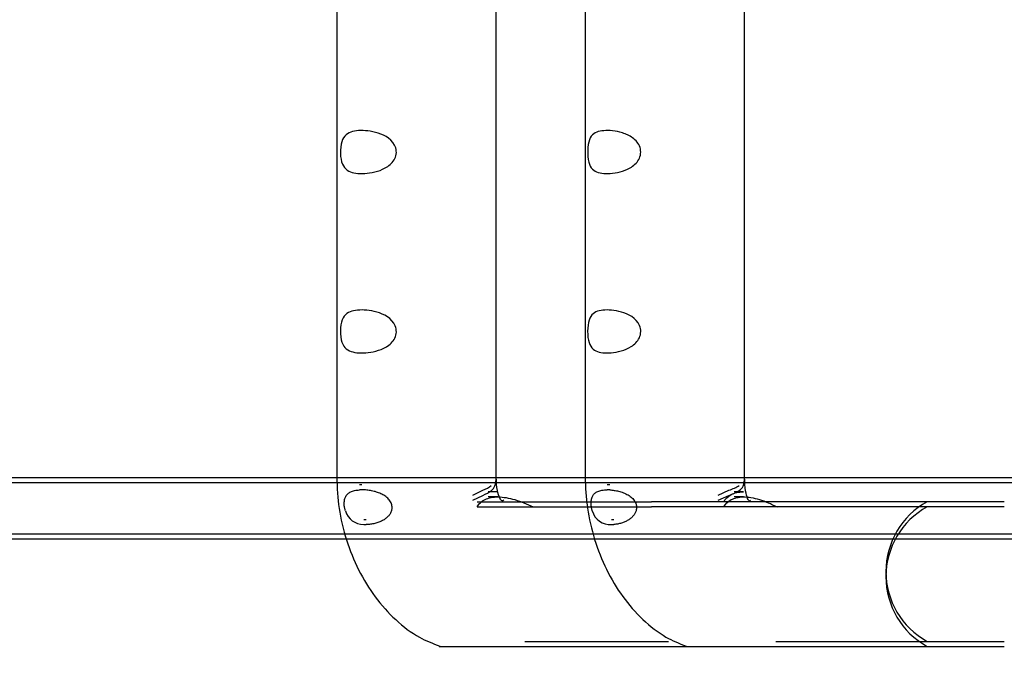
# Model space of a CAD drawing. Units: inches. Extents: x 0.4 to 16.7, y 0.2 to 10.7.
# Drawn here: x 9.6 to 9.7, y 4.1 to 4.2 of the extents above; entities that cross this region are included whole.
import ezdxf
from ezdxf import colors
from ezdxf.entities.mleader import LeaderData, LeaderLine
from ezdxf.enums import TextEntityAlignment as Align
from ezdxf.lldxf.tags import DXFTag
from ezdxf.math import Vec2, Vec3

# ---------------------------------------------------------------- set-up
doc = ezdxf.new("R2010")
doc.units = ezdxf.units.IN
doc.header["$MEASUREMENT"] = 0
doc.layers.add('Default', color=7, linetype='Continuous')
doc.layers.add('DUNLI_630', color=7, linetype='Continuous')
doc.styles.add('SEACAD_Arial', font='arial.ttf')
tags = doc.linetypes.add('HIDDEN2', pattern=[0.1875, 0.125, -0.0625]).pattern_tags.tags
tags[6:7] = [DXFTag(74, 4), DXFTag(75, 0), DXFTag(340, '0'), DXFTag(46, 0.0), DXFTag(50, 0.0), DXFTag(44, 0.0), DXFTag(45, 0.0)]
tags[4:5] = [DXFTag(74, 4), DXFTag(75, 0), DXFTag(340, '0'), DXFTag(46, 0.0), DXFTag(50, 0.0), DXFTag(44, 0.0), DXFTag(45, 0.0)]
doc.dimstyles.new('HORIZ', dxfattribs={"dimtxt": 0.18, "dimasz": 0.18, "dimexe": 0.09, "dimexo": 0.09, "dimgap": 0.09, "dimtad": 0, "dimtih": 1, "dimtoh": 1, "dimdec": 4, "dimlfac": 20, "dimzin": 4, "dimdsep": 46, "dimlunit": 5, "dimtxsty": 'SEACAD_Arial', "dimblk1": '_SE_FILLED', "dimblk2": '_SE_FILLED', "dimsah": 1, "dimcen": 0.09, "dimadec": 0, "dimazin": 0, "dimtfac": 1, "dimtdec": 0, "dimtofl": 0, "dimtmove": 0, "dimatfit": 3, "dimfxl": 1, "dimtolj": 1, "dimtzin": 4, "dimarcsym": 0})

# ---------------------------------------------------------------- blocks, each defined once
blk = doc.blocks.new('SE3')
at = {"layer": 'DUNLI_630', "color": 7, "linetype": 'Continuous'}
for p, q in [((9.6643700836, 4.2307019003), (9.6643700836, 4.1352294594)), ((9.6801181151, 4.1352294594), (9.6801181151, 4.2307019003)), ((9.688888961, 4.2307019003), (9.688888961, 4.1352294594)), ((9.7046369925, 4.1352294594), (9.7046369925, 4.2307019003)), ((9.66521339, 4.1351389082), (9.392762713, 4.1351389082)), ((9.66521339, 4.1346389082), (9.392762713, 4.1346389082)), ((9.6897249084, 4.1351389082), (9.6808104097, 4.1351389082)), ((9.6897249084, 4.1346389082), (9.6808104097, 4.1346389082)), ((9.8478289825, 4.1351389082), (9.7052681247, 4.1351389082)), ((9.8478289825, 4.1346389082), (9.7052681247, 4.1346389082)), ((9.6802850296, 4.1332609554), (9.6793322562, 4.1332609554)), ((9.70453664, 4.1332609554), (9.7036155352, 4.1332609554)), ((9.6782197575, 4.1322767035), (9.695445243, 4.1322767035)), ((9.7302689684, 4.1322767035), (9.695445243, 4.1322767035)), ((9.392762713, 4.1291270972), (9.6655628267, 4.1291270972)), ((9.6766827033, 4.1184971759), (9.695445243, 4.1184971759)), ((9.695445243, 4.1184971759), (9.7302689684, 4.1184971759))]:
    blk.add_line(p, q, dxfattribs=at)
at = {"layer": 'DUNLI_630', "color": 7, "linetype": 'HIDDEN2'}
for p, q in [((9.6658238127, 4.1351389082), (9.6652110831, 4.1351389082)), ((9.6658238127, 4.1346389082), (9.6652110831, 4.1346389082)), ((9.6658235408, 4.1351389082), (9.66521339, 4.1351389082)), ((9.6658235408, 4.1346389082), (9.66521339, 4.1346389082)), ((9.6808104097, 4.1351389082), (9.6658235408, 4.1351389082)), ((9.6808104097, 4.1346389082), (9.6658235408, 4.1346389082)), ((9.7052681247, 4.1351389082), (9.6897249084, 4.1351389082)), ((9.7052681247, 4.1346389082), (9.6897249084, 4.1346389082)), ((9.6777998462, 4.1334459948), (9.678781505, 4.1339137336)), ((9.6802850296, 4.1337609554), (9.6793322562, 4.1337609554)), ((9.7020304392, 4.1334459948), (9.70308309, 4.1339137336)), ((9.70453664, 4.1337609554), (9.7036155352, 4.1337609554)), ((9.6777998462, 4.1329459948), (9.678781505, 4.1334137336)), ((9.6782197575, 4.1327767035), (9.695445243, 4.1327767035)), ((9.7302689684, 4.1327767035), (9.695445243, 4.1327767035)), ((9.7020304392, 4.1329459948), (9.70308309, 4.1334137336)), ((8.5668856243, 4.1296270972), (9.8684604274, 4.1296270972)), ((9.6655628267, 4.1291270972), (9.7336334318, 4.1291270972)), ((9.6829549095, 4.1189971759), (9.695445243, 4.1189971759)), ((9.695445243, 4.1189971759), (9.697112052, 4.1189971759)), ((9.7077237983, 4.1189971759), (9.7302689684, 4.1189971759))]:
    blk.add_line(p, q, dxfattribs=at)
for centre, radius, start, end in [((9.6668539646, 4.1303694871), 0.0040920643266811, 89.967138695, 93.3330893966), ((9.6910799159, 4.1302272744), 0.004234280485803, 86.7225562671, 89.955227348), ((9.6668539646, 4.1298694871), 0.0040920643265911, 89.967138695, 93.3330893967), ((9.6910799159, 4.1297272744), 0.0042342804858189, 86.7225562671, 89.9552273479), ((9.726456977, 4.1258869397), 0.0078740157480314, 118.9550243719, 241.0449756281), ((9.6670455559, 4.1324324336), 0.0018960851835441, 196.8442377464, 269.7854798433), ((9.6913511408, 4.1323299618), 0.0018084259697597, 194.3091193251, 274.7728509041), ((9.726456977, 4.1253869397), 0.0078740157480315, 118.9550243719, 241.0449756281), ((9.6672718716, 4.1342108095), 0.0031830176709638, 265.7946509703, 270.0186623554), ((9.6914994741, 4.1341474799), 0.0031196739023871, 270.0392660219, 274.2443391473), ((9.6672718716, 4.1337108095), 0.0031830176709553, 265.7946509702, 270.0186623554), ((9.6914994741, 4.1336474799), 0.0031196739022094, 270.0392660218, 274.2443391475)]:
    blk.add_arc(centre, radius, start, end, dxfattribs=at)
at = {"layer": 'DUNLI_630', "color": 7, "linetype": 'Continuous'}
blk.add_arc((9.6755568044, 5.0649043002), 0.9464077940477784, 269.9350792848, 270.0681622319, dxfattribs=at)
at = {"layer": 'DUNLI_630', "color": 7, "linetype": 'HIDDEN2'}
for points, knots in [([(9.670085355029435, 4.168009002428086), (9.67028029105123, 4.167643563558373), (9.670315268872349, 4.167195598933477), (9.670025463174957, 4.166425524868641), (9.669727958157399, 4.16611579261366), (9.668759612965209, 4.165451862695111), (9.668010797714384, 4.165289738943706), (9.666732002537662, 4.165159779575237), (9.666161321445017, 4.165194460595308), (9.665273036499967, 4.165542986033936), (9.664934416047789, 4.165878746319335), (9.664731553485622, 4.166965476203921), (9.664719625938888, 4.167415247287095), (9.664810857393856, 4.168192323384054), (9.664912273973204, 4.168505437405438), (9.665337885662897, 4.169180147162187), (9.665781204954333, 4.169341173199285), (9.666857806285291, 4.169472714958154), (9.66750293225684, 4.169440036506397), (9.668888802726249, 4.169082903774486), (9.669695482985851, 4.168739880167511), (9.670085355029435, 4.168009002428086)], [0, 0, 0, 0, 0.0625000000000032, 0.0625000000000032, 0.1250000000000065, 0.1250000000000065, 0.2500000000000089, 0.2500000000000089, 0.3750000000000114, 0.3750000000000114, 0.5000000000000139, 0.5000000000000139, 0.5625000000000125, 0.5625000000000125, 0.6250000000000112, 0.6250000000000112, 0.7500000000000074, 0.7500000000000074, 0.8750000000000038, 0.8750000000000038, 1, 1, 1, 1]), ([(9.694310374106893, 4.167773357180079), (9.694441982300297, 4.167377993551664), (9.694385683715263, 4.166932870033032), (9.693983926525334, 4.166221767138654), (9.693665188251222, 4.165954463084754), (9.692680124306372, 4.165380252275794), (9.691980510940958, 4.165249020216508), (9.690775398796228, 4.165166513292696), (9.690263796792706, 4.165220069107233), (9.689686546992007, 4.16554189301457), (9.689524661560533, 4.165694671668422), (9.689280906644152, 4.166151790613428), (9.689197544614617, 4.166470717201153), (9.689126521797306, 4.167251826621087), (9.689139115201472, 4.167701884885788), (9.689257650306041, 4.168413050401572), (9.689362174346371, 4.168678183298095), (9.689788268325815, 4.169254256349202), (9.690215163059317, 4.169383388838475), (9.691271261760667, 4.169465319496721), (9.691905448179936, 4.169413841720452), (9.692919525334895, 4.169090838879949), (9.693266883880582, 4.168938462477251), (9.693893967292484, 4.168482718020766), (9.69417876591349, 4.168168720808493), (9.694310374106893, 4.167773357180079)], [0, 0, 0, 0, 0.0624999999999952, 0.0624999999999952, 0.1249999999999903, 0.1249999999999903, 0.2499999999999911, 0.2499999999999911, 0.3749999999999919, 0.3749999999999919, 0.4374999999999938, 0.4374999999999938, 0.4999999999999958, 0.4999999999999958, 0.5624999999999977, 0.5624999999999977, 0.6249999999999997, 0.6249999999999997, 0.7499999999999998, 0.7499999999999998, 0.8749999999999999, 0.8749999999999999, 0.9374999999999999, 0.9374999999999999, 1, 1, 1, 1]), ([(9.670011238626156, 4.150418007027024), (9.670236029061794, 4.150071637499487), (9.670321934654353, 4.149630455217424), (9.670107756502244, 4.148833762594856), (9.669830933284732, 4.148498444519623), (9.668884748765477, 4.147776389250434), (9.668130481479233, 4.147599027501792), (9.666831545461571, 4.147441825095744), (9.66625146879468, 4.147465212770835), (9.665322329949872, 4.147787676259451), (9.664974942894725, 4.148095892825273), (9.664743119579223, 4.149127083518047), (9.664718851406057, 4.149570619334086), (9.664787649575725, 4.150367883409052), (9.664879496189725, 4.150702996383122), (9.665276826951716, 4.151421160979586), (9.665708203714606, 4.151600541510767), (9.666759030349509, 4.15175702668637), (9.667395595455865, 4.15173278729767), (9.66876085503611, 4.15141477481893), (9.669561657754882, 4.151110746082097), (9.670011238626156, 4.150418007027024)], [0, 0, 0, 0, 0.0624999999999974, 0.0624999999999974, 0.1249999999999947, 0.1249999999999947, 0.2500000000000006, 0.2500000000000006, 0.3750000000000064, 0.3750000000000064, 0.5000000000000122, 0.5000000000000122, 0.5625000000000122, 0.5625000000000122, 0.6250000000000122, 0.6250000000000122, 0.7500000000000082, 0.7500000000000082, 0.8750000000000041, 0.8750000000000041, 1, 1, 1, 1]), ([(9.69426116176878, 4.150185223942923), (9.694426614521538, 4.149804539635698), (9.69441858750757, 4.149354678968229), (9.69407538110976, 4.14860967880261), (9.69376849889595, 4.14832007797559), (9.692801016135316, 4.147699656561567), (9.69208425079431, 4.147552285021534), (9.690869519256715, 4.147445642278639), (9.690344946594603, 4.147488835155704), (9.689746703674405, 4.147780192690142), (9.689576636532188, 4.147920064615263), (9.689315123886898, 4.148343228222098), (9.689221906593161, 4.148638878468319), (9.68912992185153, 4.149389653675704), (9.68913092663771, 4.149842272307152), (9.68922902161115, 4.150591432212623), (9.689323788233766, 4.150877447086557), (9.689724828559044, 4.151502607788971), (9.690137325056892, 4.151646027233448), (9.691172293707298, 4.151753598145277), (9.691799357819852, 4.151710985147398), (9.693140770529874, 4.151320830016512), (9.693930256263267, 4.150946592557374), (9.69426116176878, 4.150185223942923)], [0, 0, 0, 0, 0.0625000000000023, 0.0625000000000023, 0.1250000000000046, 0.1250000000000046, 0.2500000000000051, 0.2500000000000051, 0.3750000000000056, 0.3750000000000056, 0.4375000000000058, 0.4375000000000058, 0.5000000000000061, 0.5000000000000061, 0.5625000000000063, 0.5625000000000063, 0.6250000000000066, 0.6250000000000066, 0.7500000000000043, 0.7500000000000043, 0.8750000000000022, 0.8750000000000022, 1, 1, 1, 1]), ([(9.680864666224672, 4.132945994814652), (9.6808081739094, 4.132888462394415), (9.680706148185195, 4.132802048688655), (9.680449892640636, 4.133102854098456), (9.680182566901191, 4.133886501043553), (9.680141035073289, 4.134709041017755), (9.680117464628383, 4.135229459381581)], [0, 0, 0, 0, 0.2102413031940199, 0.4424816923698736, 0.7031250525547301, 1, 1, 1, 1]), ([(9.70520063114173, 4.132945994814649), (9.705172114271365, 4.132881701043783), (9.70511951269764, 4.132783120787842), (9.704925827331316, 4.133059872942544), (9.70469543646122, 4.133839914335432), (9.704658482429803, 4.134689726895244), (9.704636350812052, 4.135229459381581)], [0, 0, 0, 0, 0.2080186102653473, 0.439187691265215, 0.7003843991771954, 1, 1, 1, 1]), ([(9.66523082023671, 4.131883003367951), (9.665217331465742, 4.131926349314871), (9.665190752213624, 4.132011775856207), (9.665159425656878, 4.132144898614413), (9.665131724977885, 4.132299021072095), (9.665112466766127, 4.132474614338943), (9.665106291288419, 4.132732551001594), (9.665146301750914, 4.133039099069605), (9.665267366671609, 4.133345649275374), (9.665466518765639, 4.133593240107039), (9.665758289649474, 4.133779579989273), (9.666136630858857, 4.133908426753179), (9.666453732088666, 4.133938986431889), (9.666616049590571, 4.13395462929368)], [0, 0, 0, 0, 0.0332547847326052, 0.0655387976143687, 0.0973087376902452, 0.1441269394832336, 0.1913242097163176, 0.2890554577913419, 0.3991725066000524, 0.5254530852524197, 0.6655566252800447, 0.8288054160404581, 1, 1, 1, 1]), ([(9.669784631664465, 4.131883002688611), (9.669797206383086, 4.131927468232083), (9.669822036625902, 4.132015295885154), (9.669838612178552, 4.132152655111343), (9.669838508841227, 4.13231149310929), (9.669809626652663, 4.132492310962456), (9.669713578070654, 4.132760178436134), (9.669490984074983, 4.133080744563562), (9.669130987139756, 4.133372999541873), (9.668717719015051, 4.133595991561142), (9.66827805438957, 4.133759700474857), (9.667807794952898, 4.133876025617218), (9.667321637111678, 4.13394854979018), (9.66701405248035, 4.133957143966491), (9.666856311532383, 4.133961550732872)], [0, 0, 0, 0, 0.0314308208668656, 0.0620848821528087, 0.0925243448772087, 0.1369248274992737, 0.1819935183830346, 0.2782030864480052, 0.3886172094268588, 0.4914687318011388, 0.6048294390450767, 0.7283463320674846, 0.8606901380478787, 1, 1, 1, 1]), ([(9.689598818681134, 4.131883003455275), (9.689585941581697, 4.131927518904579), (9.689560522696237, 4.132015409713501), (9.689530375926555, 4.132152631946719), (9.689503362249555, 4.1323110465272), (9.68948416792375, 4.132491381584687), (9.689477303523516, 4.132760394262361), (9.689513880202632, 4.133081694739838), (9.68963748779632, 4.13339593797136), (9.6898417449788, 4.133644776797053), (9.690087471060254, 4.13378937610498), (9.690331287017502, 4.133875005901852), (9.690552655636816, 4.13392392949106), (9.690801641925216, 4.133955649081329), (9.690989042097796, 4.133959573287749), (9.69108322467783, 4.133961553585305)], [0, 0, 0, 0, 0.0314627902378645, 0.0621197837623971, 0.0924290287836575, 0.1366767410367208, 0.1817137387587648, 0.2788376203367243, 0.3884998597162028, 0.5159701542097779, 0.6573091141285061, 0.736665986758825, 0.8182934544200965, 0.9086839137059265, 1, 1, 1, 1]), ([(9.691321993908545, 4.133954629293683), (9.69139368660754, 4.133949629648009), (9.691535420124122, 4.133939745554222), (9.69175476840825, 4.13391161696098), (9.691975316387321, 4.133873270627283), (9.692197303960345, 4.133823152797422), (9.692507087752348, 4.133736171387408), (9.692893696406633, 4.133591169339953), (9.693324552914525, 4.133341930179332), (9.693668227358268, 4.133033086967114), (9.69386433445343, 4.132724782239092), (9.693947915287277, 4.132466943386715), (9.693974928117195, 4.13227121823208), (9.693968685990395, 4.132072698560424), (9.693936196718044, 4.131946933370775), (9.693919682533707, 4.131883002688614)], [0, 0, 0, 0, 0.0698781970608791, 0.1381463208836476, 0.2050207175043704, 0.2707312452680551, 0.3355198948002844, 0.4760190436012647, 0.602607638347731, 0.7130645323498683, 0.8109978466414564, 0.8578031298282647, 0.9042392191276376, 0.9513220867520067, 1, 1, 1, 1]), ([(9.702585529127044, 4.13277670347634), (9.702752072634345, 4.133075285800819), (9.702988522001275, 4.133318026432918), (9.703636329348726, 4.133663407543238), (9.704034792816945, 4.133757653817505), (9.704519903447707, 4.133760927325961), (9.70452826354699, 4.133760955810678), (9.704536639267236, 4.133760956504338)], [0, 0, 0, 0, 0.25, 0.25, 0.5, 0.5, 0.504375542960276, 0.504375542960276, 0.504375542960276, 0.504375542960276]), ([(9.669784631664465, 4.131883002688611), (9.669767422927515, 4.131835270945028), (9.669732383053296, 4.131738072466684), (9.669657356565379, 4.131601215454942), (9.669565974088027, 4.131468899580636), (9.66941787872265, 4.131296455710329), (9.669192240512295, 4.13109981226997), (9.668874437240651, 4.130903123376623), (9.668515869337968, 4.130743089711255), (9.668117535799233, 4.130622453219355), (9.66769548316385, 4.130542556825597), (9.66741471124416, 4.130532752269344), (9.667272908405486, 4.130527792017734)], [0, 0, 0, 0, 0.0441130152653225, 0.0898280425025805, 0.1376809200561791, 0.1881392159082359, 0.2961446939993623, 0.4138766412460389, 0.5443587479625183, 0.6822134491832652, 0.8394918144731822, 1, 1, 1, 1]), ([(9.689110221899638, 4.132276049590571), (9.689115785541425, 4.132235493257003), (9.689264389227473, 4.131179734691312), (9.689770675852994, 4.129000269795463), (9.690938329004041, 4.126047129571539), (9.692553062796092, 4.123345544958123), (9.69453394360651, 4.12108730879245), (9.696720283711555, 4.119383773715191), (9.698134535335763, 4.118811244428976), (9.698879453585894, 4.118522503587216)], [0.134037941570565, 0.134037941570565, 0.134037941570565, 0.134037941570565, 0.1397493776286611, 0.2825255360432761, 0.4280131318157956, 0.5759012363011821, 0.7258867705205302, 0.8776726351180905, 1, 1, 1, 1]), ([(9.693919682533707, 4.131883002688614), (9.69390428360168, 4.131838581983662), (9.693872971016047, 4.131748248342887), (9.693807032385655, 4.131620493091041), (9.693727255924426, 4.131496599227775), (9.693598293030169, 4.131334215337104), (9.69340234553674, 4.131146812122353), (9.693126099621024, 4.130955268442488), (9.6928142179411, 4.130795194012026), (9.692468296329167, 4.130668242737528), (9.6921007578343, 4.130575496166339), (9.69185490009535, 4.130549519936081), (9.691730361009789, 4.130536361692689)], [0, 0, 0, 0, 0.0451270761041502, 0.0917687088561277, 0.1403990032538321, 0.1914365045794752, 0.3008808072928897, 0.4191836324005285, 0.5493211438896304, 0.6867450815033636, 0.8413209147964905, 1, 1, 1, 1])]:
    blk.add_open_spline(points, degree=3, knots=knots, dxfattribs=at)
at = {"layer": 'DUNLI_630', "color": 7, "linetype": 'Continuous'}
for points, knots in [([(9.664370734062151, 4.135229459381528), (9.664416896248403, 4.134093506501205), (9.664517826209133, 4.132145688290763), (9.66527347522398, 4.128958312071846), (9.666469096920498, 4.126002308649362), (9.668120674026522, 4.123305784827973), (9.670145106393043, 4.121057678281464), (9.672367758275536, 4.11937134280532), (9.67380178720374, 4.118808006698731), (9.674549893762578, 4.118526504579262)], [0, 0, 0, 0, 0.140715849311595, 0.2841633262434933, 0.4300671197455317, 0.5781569999027002, 0.728168953096141, 0.8798427459029803, 1, 1, 1, 1]), ([(9.679613925328255, 4.13387315386947), (9.67962826518628, 4.13388450561984), (9.679785086713308, 4.134012325391255), (9.680050825100405, 4.134316998701847), (9.680095194940362, 4.134874261007231), (9.680117464628399, 4.135229459381527)], [0.4023002959395305, 0.4023002959395305, 0.4023002959395305, 0.4023002959395305, 0.428395274445886, 0.6922820681706326, 1, 1, 1, 1]), ([(9.704090498147906, 4.133882647466368), (9.704093379751031, 4.133884631026746), (9.704260745937765, 4.134000449314559), (9.704559008808056, 4.1342840299135), (9.704610720738367, 4.134861506892313), (9.704636350812073, 4.135229459381531)], [0.4212818765390473, 0.4212818765390473, 0.4212818765390473, 0.4212818765390473, 0.4259002248979358, 0.69031072197204, 1, 1, 1, 1]), ([(9.678219757501054, 4.132276703476271), (9.678403971581313, 4.132584271586804), (9.678665119783119, 4.132831545268541), (9.679375505606641, 4.133176571730408), (9.679805641996987, 4.133264150337939), (9.680818532439417, 4.133257584759011), (9.681368918931364, 4.133164195097427), (9.682546965020496, 4.132819127871201), (9.683146984249356, 4.132575350540646), (9.683751264205972, 4.13227670347626)], [0, 0, 0, 0, 0.25, 0.25, 0.5, 0.5, 0.75, 0.75, 1, 1, 1, 1]), ([(9.702585529127045, 4.132276703476252), (9.702752072634347, 4.132575285800732), (9.702988522001277, 4.13281802643283), (9.703636329348726, 4.133163407543149), (9.704034792816946, 4.133257653817417), (9.704988325191003, 4.133264088218339), (9.705516198858527, 4.133176476445386), (9.706661257526788, 4.1328316142012), (9.707247128534371, 4.132584224673539), (9.707842147754839, 4.13227670347626)], [0, 0, 0, 0, 0.25, 0.25, 0.5, 0.5, 0.75, 0.75, 1, 1, 1, 1])]:
    blk.add_open_spline(points, degree=3, knots=knots, dxfattribs=at)
blk.add_open_spline([(9.688889602693559, 4.135229459381529), (9.688932941978102, 4.134150753270776), (9.688979652444761, 4.133227839545609), (9.689110221899638, 4.132276049590571)], degree=3, dxfattribs=at)
at = {"layer": 'DUNLI_630', "color": 7, "linetype": 'HIDDEN2'}
for points in [[(9.678781505002148, 4.133913733616846), (9.67911764606343, 4.134058918781577), (9.679392851027467, 4.13419814653883), (9.679613925328253, 4.134373153869557)], [(9.67878150500215, 4.133413733616758), (9.679117646063432, 4.133558918781489), (9.679392851027467, 4.133698146538742), (9.679613925328255, 4.13387315386947)], [(9.703083090038122, 4.133913733616846), (9.703494294644479, 4.134059563118461), (9.703827640719716, 4.134201708746978), (9.704090498147906, 4.134382647466457)], [(9.703083090038122, 4.133413733616758), (9.70349429464448, 4.133559563118373), (9.703827640719716, 4.133701708746889), (9.704090498147906, 4.133882647466368)]]:
    blk.add_open_spline(points, degree=3, dxfattribs=at)
blk = doc.blocks.new('DMBLK61')
at = {"layer": 'Default', "linetype": 'Continuous'}
for points in [[(10.53750323613699, 4.064481432260798), (10.50750323686621, 4.244481427885488), (10.47750323759543, 4.064481432260798)], [(10.53750323613699, 1.808540132768228), (10.47750323759543, 1.808540132768228), (10.50750323686621, 1.628540137143538)]]:
    blk.add_hatch(color=7, dxfattribs=at).paths.add_polyline_path(points)
at = {"layer": 'Default', "color": 7, "linetype": 'Continuous'}
for p, q in [((9.9341938106, 4.2444814279), (10.5975032347, 4.2444814279)), ((10.5075032369, 4.2444814279), (10.5075032369, 3.0895107569)), ((10.5075032369, 2.7835107348), (10.5075032369, 1.6285401371)), ((9.3946278561, 1.6285401371), (10.5975032347, 1.6285401371))]:
    blk.add_line(p, q, dxfattribs=at)
at = {"layer": 'Default', "color": 7, "linetype": 'Continuous', "style": 'SEACAD_Arial'}
blk.add_text('52 5/16', height=0.18, dxfattribs=at).set_placement((10.0848945412, 3.0265107377), align=Align.TOP_LEFT)
blk = doc.blocks.new('_SE_FILLED')
at = {"color": 0}
blk.add_line((0, 0), (-1, 0), dxfattribs=at)
blk.add_solid([(0, 0), (-1, -0.1665), (-1, 0.1665), (0, 0)], dxfattribs=at)

msp = doc.modelspace()

# ---------------------------------------------------------------- block references
at = {"layer": 'Default'}
msp.add_blockref('SE3', (0, 0), dxfattribs=at)

# ---------------------------------------------------------------- dimensions: what is measured, and where the dimension line sits
at = {"layer": 'Default', "color": 7, "linetype": 'Continuous'}
dim = msp.add_linear_dim(base=(10.5075032369, 1.6285401371), p1=(9.8441938128, 4.2444814279), p2=(9.3046278583, 1.6285401371), angle=90, text='\\A1;<>', dimstyle='HORIZ', override={"dimdec": 6}, dxfattribs=at)
dim.commit()
dim.dimension.update_dxf_attribs({"geometry": 'DMBLK61', "text_midpoint": (10.5075032369, 2.9365107377), "dimtype": 160})

# ---------------------------------------------------------------- leaders
ml = msp.add_multileader_mtext('Standard', dxfattribs=at)
ml.set_content('{\\pxsm0.9;\\fArial|b0||i0||c0|p34;\\W1.;CONTROLS \\PSECTION\\P}', color=256)
ml.set_leader_properties()
ml.build(insert=Vec2(0, 0))
ml.multileader.update_dxf_attribs({"dogleg_length": 0.45, "arrow_head_size": 0.15})
ctx = ml.context
ctx.base_point, ctx.char_height, ctx.arrow_head_size, ctx.landing_gap_size = Vec3(9.2972273845, 4.790969614), 0.15, 0.15, 0.0525
notes = []
notes.append((ctx, [(0, (1, 1, 0), (8.8847273845, 4.775969614), (1, 0), 0.45, [(0, [(8.1498212146, 3.9078428459)], 0, [])])]))
ctx.mtext.insert = Vec3(9.3872273845, 4.852244614)
for ctx, leaders in notes:
    for number, flags, end, landing, length, lines in leaders:
        leader = LeaderData()
        leader.index, (leader.has_last_leader_line, leader.has_dogleg_vector, leader.attachment_direction) = number, flags
        leader.last_leader_point, leader.dogleg_vector, leader.dogleg_length = Vec3(end), Vec3(landing), length
        for number, points, colour, breaks in lines:
            line = LeaderLine()
            line.index, line.vertices, line.color, line.breaks = number, Vec3.list(points), colors.encode_raw_color(colour), breaks
            leader.lines.append(line)
        ctx.leaders.append(leader)

doc.saveas('drawing.dxf')
